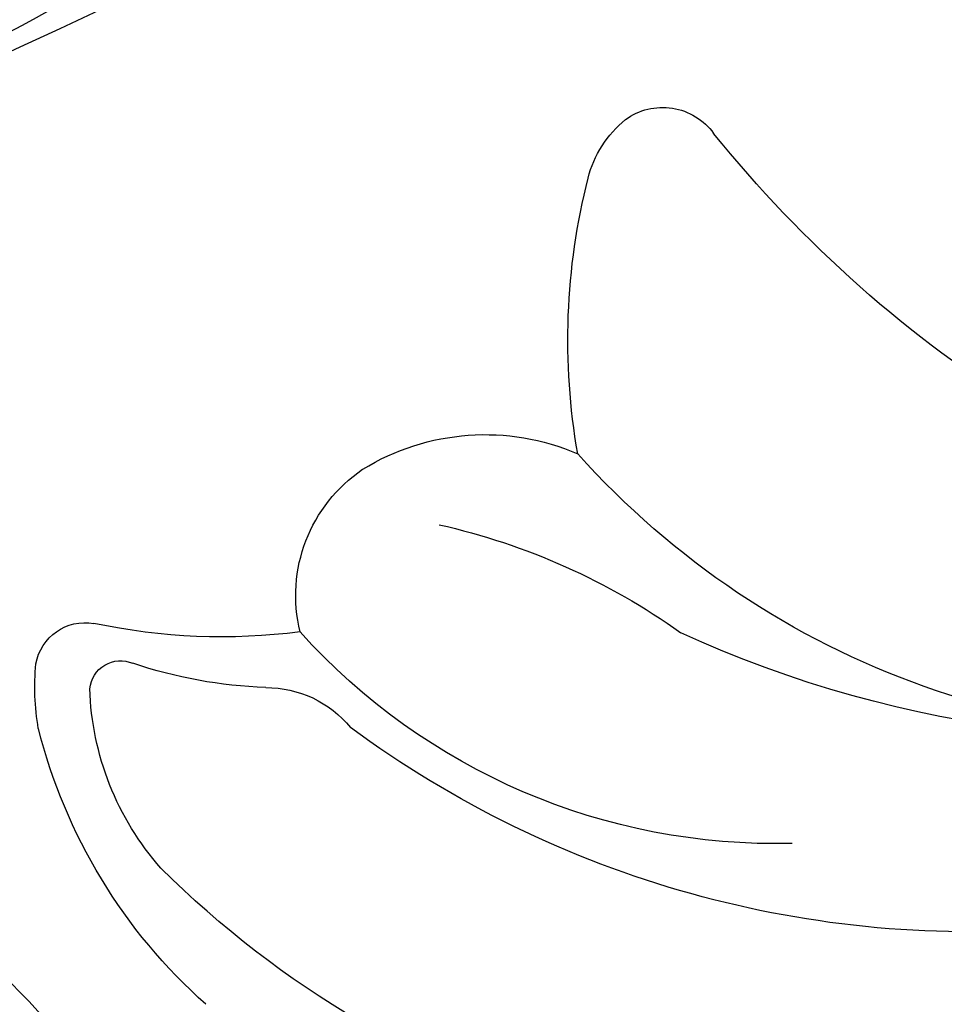
# Model space of a CAD drawing. Units: millimetres. Extents: x 7239 to 9339, y 2249 to 3734.
# Drawn here: x 9051 to 9055, y 3072 to 3076 of the extents above; entities that cross this region are included whole.
import ezdxf
from ezdxf.xclip import XClip

# ---------------------------------------------------------------- set-up
doc = ezdxf.new("R2010")
doc.units = ezdxf.units.MM
doc.header["$XCLIPFRAME"] = 2
doc.linetypes.add('HIDDEN', pattern=[9.525, 6.35, -3.175])
doc.layers.add('H-06.木作(細線)', color=8, linetype='Continuous')
doc.layers.add('H-08.木作(細線)', color=8, linetype='Continuous')

# ---------------------------------------------------------------- blocks, each defined once
blk = doc.blocks.new('SE-21100-d')
at = {"layer": 'H-08.木作(細線)'}
for centre, radius, start, end in [((105.27, -59.981), 0.871, 53.8608, 143.9977), ((104.816, -60.463), 1.53, 14.2096, 50.7917), ((91.022, -48.562), 17.389, 301.8794, 321.154), ((97.508, -62.323), 9.071, 350.0321, 14.2669), ((107.721, -66.859), 3.229, 58.3931, 113.3338), ((97.758, -56.135), 11.645, 260.9175, 318.2217), ((108.228, -65.854), 2.11, 346.2822, 55.8198), ((110.374, -73.864), 9.213, 102.6546, 125.5363), ((113.246, -66.919), 0.692, 10.1533, 99.8651), ((98.357, -51.834), 15.987, 258.6417, 294.628), ((103.714, -60.451), 8.828, 268.4719, 318.0332), ((111.357, -57.896), 8.527, 262.728, 281.9774), ((112.759, -67.178), 0.425, 5.3044, 113.4263), ((110.512, -60.613), 6.515, 272.1035, 288.597), ((110.625, -67.116), 3.318, 350.0938, 5.5167), ((110.745, -68.628), 1.504, 89.7611, 140.6957), ((109.262, -67.02), 3.922, 318.5325, 358.2762), ((101.013, -56.085), 14.413, 264.647, 306.4768), ((106.533, -65.828), 7.591, 311.6719, 345.8262), ((111.412, -45.333), 31.724, 225.044, 254.3674), ((102.589, -59.972), 13.617, 257.1177, 314.8988)]:
    blk.add_arc(centre, radius, start, end, dxfattribs=at)
blk = doc.blocks.new('SE-21039L-d')
at = {"layer": 'H-08.木作(細線)'}
for points, knots in [([(-34.552, -67.03), (-33.516, -64.993), (-33.642, -59.817), (-39.366, -54.322), (-47.348, -54.599), (-53.711, -61.467), (-53.706, -72.763), (-40.824, -85.352), (-13.063, -79.035), (6.558, -59.377), (13.807, -35.307), (16.988, -26.289), (26.64, -8.528), (45.228, -6.88), (48.061, -10.885), (48.535, -12.132)], [0, 0, 0, 0, 0.0168584, 0.0347916, 0.051214, 0.0714848, 0.098182, 0.1254944, 0.1914249, 0.2800678, 0.3143809, 0.352378, 0.4038312, 0.436148, 0.4476005, 0.4476005, 0.4476005, 0.4476005]), ([(-34.552, -67.03), (-33.516, -64.993), (-33.642, -59.817), (-39.366, -54.322), (-47.348, -54.599), (-53.711, -61.467), (-53.706, -72.763), (-40.824, -85.352), (-13.063, -79.035), (6.558, -59.377), (13.807, -35.307), (16.988, -26.289), (26.64, -8.528), (45.228, -6.88), (48.061, -10.885), (48.535, -12.132)], [0, 0, 0, 0, 0.0168584, 0.0347916, 0.051214, 0.0714848, 0.098182, 0.1254944, 0.1914249, 0.2800678, 0.3143809, 0.352378, 0.4038312, 0.436148, 0.4476005, 0.4476005, 0.4476005, 0.4476005]), ([(-37.946, -56.21), (-38.546, -55.801), (-41.233, -54.387), (-47.348, -54.599), (-53.711, -61.467), (-53.706, -72.763), (-40.824, -85.352), (-13.063, -79.035), (6.558, -59.377), (13.807, -35.307), (16.988, -26.289), (26.64, -8.528), (45.228, -6.88), (48.061, -10.885), (48.535, -12.132)], [0.0296341, 0.0296341, 0.0296341, 0.0296341, 0.0347916, 0.051214, 0.0714848, 0.098182, 0.1254944, 0.1914249, 0.2800678, 0.3143809, 0.352378, 0.4038312, 0.436148, 0.4476005, 0.4476005, 0.4476005, 0.4476005]), ([(-36.061, -65.003), (-35.952, -63.762), (-36.766, -60.282), (-40.656, -56.674), (-46.517, -57.004), (-50.919, -61.743), (-51.505, -69.347), (-48.013, -76.356), (-41.808, -81.301), (-35.481, -82.621), (-29.655, -81.91)], [0, 0, 0, 0, 0.0065747, 0.0204172, 0.0327242, 0.0481923, 0.0663262, 0.086267, 0.1061847, 0.1236822, 0.1236822, 0.1236822, 0.1236822])]:
    blk.add_open_spline(points, degree=3, knots=knots, dxfattribs=at)
blk = doc.blocks.new('SE-21122L-d1')
at = {"layer": 'H-08.木作(細線)'}
for points, knots in [([(312.581, -1752.96), (319.793, -1752.73), (330.147, -1751.537), (343.149, -1748.001), (352.918, -1742.991), (360.623, -1736.37), (363.596, -1731.016), (364.172, -1727.8), (363.242, -1726.601), (361.827, -1727.385), (361.61, -1728.663)], [0, 0, 0, 0, 14.576744, 28.538815, 38.424795, 48.930158, 56.337913, 58.295323, 59.356385, 61.459387, 61.459387, 61.459387, 61.459387]), ([(312.581, -1752.96), (319.793, -1752.73), (330.147, -1751.537), (343.149, -1748.001), (352.918, -1742.991), (360.623, -1736.37), (363.596, -1731.016), (364.172, -1727.8), (363.242, -1726.601), (361.827, -1727.385), (361.61, -1728.663)], [0, 0, 0, 0, 14.576744, 28.538815, 38.424795, 48.930158, 56.337913, 58.295323, 59.356385, 61.459387, 61.459387, 61.459387, 61.459387]), ([(335.105, -1746.873), (341.745, -1745.291), (348.295, -1741.778), (353.49, -1734.804), (353.18, -1728.119), (348.676, -1726.526), (345.667, -1727.98), (345.016, -1730.39), (345.61, -1731.763)], [0, 0, 0, 0, 19.061748, 26.620457, 33.282759, 36.621019, 39.887155, 43.137273, 43.137273, 43.137273, 43.137273]), ([(335.105, -1746.873), (341.745, -1745.291), (348.295, -1741.778), (353.49, -1734.804), (353.18, -1728.119), (348.676, -1726.526), (345.667, -1727.98), (345.016, -1730.39), (345.61, -1731.763)], [0, 0, 0, 0, 19.061748, 26.620457, 33.282759, 36.621019, 39.887155, 43.137273, 43.137273, 43.137273, 43.137273]), ([(334.763, -1750.139), (348.655, -1746.796), (359.333, -1742.391), (368.372, -1737.894), (368.982, -1737.586)], [0, 0, 0, 0, 24.228561, 26.005025, 26.005025, 26.005025, 26.005025]), ([(334.763, -1750.139), (348.655, -1746.796), (359.333, -1742.391), (368.372, -1737.894), (368.982, -1737.586)], [0, 0, 0, 0, 24.228561, 26.005025, 26.005025, 26.005025, 26.005025]), ([(334.763, -1750.139), (348.655, -1746.796), (359.333, -1742.391), (368.372, -1737.894), (368.982, -1737.586)], [0, 0, 0, 0, 24.228561, 26.005025, 26.005025, 26.005025, 26.005025])]:
    blk.add_open_spline(points, degree=3, knots=knots, dxfattribs=at)
blk = doc.blocks.new('立揚展板用1107-240-2')
at = {"xscale": -1}
blk.add_blockref('SE-21100-d', (33285.847, 6569.15), dxfattribs=at)
at = {"rotation": 195.8775442950332}
blk.add_blockref('SE-21039L-d', (33142.059, 6413.141), dxfattribs=at)
at = {"layer": 'H-08.木作(細線)', "rotation": 8.707463760364108}
blk.add_blockref('SE-21122L-d1', (32568.813, 8187.106), dxfattribs=at)

msp = doc.modelspace()

# ---------------------------------------------------------------- linework, layer by layer
at = {"layer": 'H-06.木作(細線)', "color": 2, "linetype": 'HIDDEN'}
msp.add_circle((9088.5649, 3058.8811), 107.1199, dxfattribs=at)

# ---------------------------------------------------------------- block references
at = {"layer": 'H-06.木作(細線)', "color": 7}
ref = msp.add_blockref('立揚展板用1107-240-2', (-1422.6358, 1020.4808), dxfattribs=dict(at, xscale=0.3157427325054677, yscale=0.3157427325054677, zscale=0.3157427325054677))
XClip(ref).set_block_clipping_path([(32829.7788858488, 4937.3778729785), (33741.9144057916, 6747.5133929213)])

doc.saveas('drawing.dxf')
